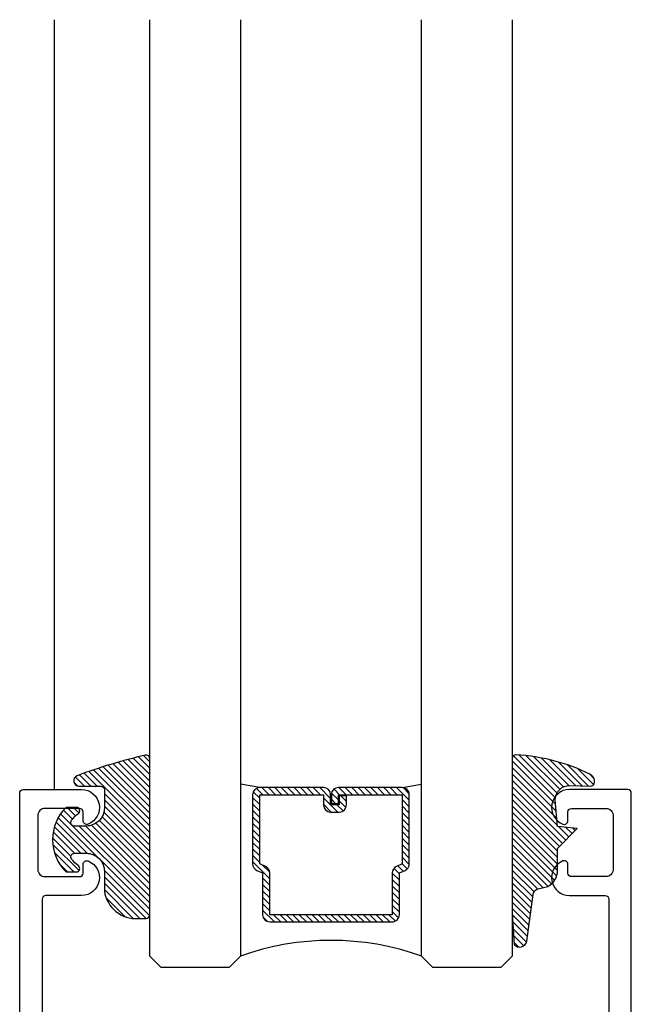
# Model space of a CAD drawing. Extents: x -10 to 198, y -3 to 158.
# Drawn here: x 101 to 101, y 29 to 29 of the extents above; entities that cross this region are included whole.
import ezdxf

# ---------------------------------------------------------------- set-up
doc = ezdxf.new("R2010")
doc.units = 0
doc.header["$LTSCALE"] = 0.25
doc.header["$MEASUREMENT"] = 0
doc.layers.add('Arcadia-Profile', color=5, linetype='Continuous')
doc.layers.add('Arcadia-Shade', color=8, linetype='Continuous')

# ---------------------------------------------------------------- blocks, each defined once
blk = doc.blocks.new('*U1')
at = {"layer": 'Arcadia-Shade', "lineweight": -3}
h = blk.add_hatch(dxfattribs=at)
h.set_pattern_fill('ANSI31', color=256, scale=0.1, style=0)
h.set_pattern_definition([(45, (0.111432735196054, 0.0210802744449259), (-0.0088388347648318, 0.0088388347648318), [])])
edge = h.paths.add_edge_path()
edge.add_line((-0.1786578097246902, 0.2350642497696223), (-0.125, 0.2404197422160825))
edge.add_line((-0.125, 0.2404197422160825), (-0.1181936880113304, 0.3139171335331267))
edge.add_arc((-0.1581936880113304, 0.3139171335331286), 0.04, 359.9999999999973, 449.9999999999999)
edge.add_line((-0.1581936880113304, 0.3539171335331286), (-0.2162454687676565, 0.3519725935885994))
edge.add_arc((-0.2162454687677204, 0.3619725935886442), 0.0100000000000448, 199.8505422421205, 270.0000000003661, ccw=False)
edge.add_arc((-0.2057289674488805, 0.3657692497091054), 0.0211808495959475, 113.38550761416829, 199.8505422417517, ccw=False)
edge.add_arc((0.0188137903408532, -0.0927442170155847), 0.5317010624323791, 93.16608336545528, 115.98409913818631, ccw=False)
edge.add_arc((-0.009999999999999, 0.4281605382221339), 0.009999999999999, -5.4001247917767614e-12, 93.166083365465, ccw=False)
edge.add_line((0, 0.428160538222133), (0, 0))
edge.add_line((0, 0), (-0.0053552835515234, -0.0845275820354292))
edge.add_arc((-0.0204262058438835, -0.0713796810144441), 0.0199999999999994, 191.4084515945802, 318.8984941272966, ccw=False)
edge.add_line((-0.0400310460016437, -0.0753357197388062), (-0.0574464047220715, 0.0534071486590815))
edge.add_arc((-0.0772453629954753, 0.0505785003444151), 0.0200000000000013, 8.130742450397316, 62.82068149597911)
edge.add_line((-0.0681098259279479, 0.0683701265345048), (-0.0978388426688213, 0.0757519387839843))
edge.add_arc((-0.0749999999999996, 0.1202310042592028), 0.0499999999999997, 180.0000000000006, 242.82068149597302, ccw=False)
edge.add_line((-0.1249999999999993, 0.1202310042592023), (-0.125, 0.180419742216082))
edge.add_line((-0.125, 0.180419742216082), (-0.1786578097246902, 0.2350642497696223))
at = {"layer": 'Arcadia-Profile'}
blk.add_lwpolyline([(-0.1786578097246902, 0.2350642497696223), (-0.125, 0.2404197422160825), (-0.1181936880113304, 0.3139171335331267, 0.4142135623731084), (-0.1581936880113304, 0.3539171335331286), (-0.2162454687676565, 0.3519725935885994, -0.3160158995843511), (-0.2256512846930993, 0.3585769159274423, -0.3962562958274539), (-0.2141359800658433, 0.3852101994920861, -0.0998926618858281), (-0.0105523046130392, 0.4381452745538752, -0.4304926132808653), (0, 0.428160538222133), (0, 0), (-0.0053552835515234, -0.0845275820354292, -0.6217797134979012), (-0.0400310460016437, -0.0753357197388062), (-0.0574464047220715, 0.0534071486590815, 0.2432650129539878), (-0.0681098259279479, 0.0683701265345048), (-0.0978388426688213, 0.0757519387839843, -0.2811846954961982), (-0.1249999999999993, 0.1202310042592023), (-0.125, 0.180419742216082)], format="xyb", close=True, dxfattribs=at)
blk.add_lwpolyline([(-0.1786578097246902, 0.2350642497696223), (-0.125, 0.2404197422160825), (-0.1181936880113304, 0.3139171335331267, 0.4142135623731084), (-0.1581936880113304, 0.3539171335331286), (-0.2162454687676565, 0.3519725935885994, -0.3160158995843511), (-0.2256512846930993, 0.3585769159274423, -0.3962562958274539), (-0.2141359800658433, 0.3852101994920861, -0.0998926618858281), (-0.0105523046130392, 0.4381452745538752, -0.4304926132808653), (0, 0.428160538222133), (0, 0), (-0.0053552835515234, -0.0845275820354292, -0.6217797134979012), (-0.0400310460016437, -0.0753357197388062), (-0.0574464047220715, 0.0534071486590815, 0.2432650129539878), (-0.0681098259279479, 0.0683701265345048), (-0.0978388426688213, 0.0757519387839843, -0.2811846954961982), (-0.1249999999999993, 0.1202310042592023), (-0.125, 0.180419742216082)], format="xyb", close=True, dxfattribs=at)
blk = doc.blocks.new('*U2')
at = {"layer": 'Arcadia-Shade', "lineweight": -3}
h = blk.add_hatch(dxfattribs=at)
h.set_pattern_fill('ANSI31', color=256, scale=0.1, style=0)
h.set_pattern_definition([(45, (-0.138567264803946, 0.0239117308240513), (-0.0088388347648318, 0.0088388347648318), [])])
edge = h.paths.add_edge_path()
edge.add_line((0.2307305913625512, 0.1184704544556859), (0.202291955919371, 0.1184704544556872))
edge.add_arc((0.2022919559193711, 0.1278042520424739), 0.0093337975867867, 126.6780053634676, 269.9999999999995, ccw=False)
edge.add_arc((0.1429581583326799, 0.207470454455787), 0.0900000000000237, 306.6780053633725, 323.576426357604)
edge.add_arc((0.2073301242805562, 0.1599704544556878), 0.0099999999999988, 323.5764263576871, 450.0000000000201)
edge.add_line((0.2073301242805527, 0.1699704544556866), (0.1749999999999971, 0.169970454455686))
edge.add_arc((0.1749999999999987, 0.1199704544556874), 0.0499999999999986, 90.00000000000178, 180.0000000000027)
edge.add_line((0.125, 0.119970454455685), (0.1250000000000007, 0.0659049405506607))
edge.add_arc((0.037059360948156, 0.0786686605666967), 0.0888620759688553, 266.2190256176107, 351.74174670046614, ccw=False)
edge.add_line((0.0311995675385823, -0.009999999999998), (0.0100000000000015, -0.01))
edge.add_arc((0.0100000000000008, 8e-16), 0.0100000000000008, 180.0000000000043, 270.0000000000043, ccw=False)
edge.add_line((0, 0), (0, 0.4305641256404997))
edge.add_arc((0.009999999999999, 0.4305641256405004), 0.009999999999999, 77.99937774415321, 180.0000000000045, ccw=False)
edge.add_arc((-0.3507727045260797, -1.107357734935952), 1.589668855323814, 69.71688305471389, 76.80556558053468, ccw=False)
edge.add_arc((0.1947457635950655, 0.3698040499677627), 0.0150000000000009, -90.00000000001302, 68.26389573529048, ccw=False)
edge.add_line((0.1947457635950621, 0.3548040499677619), (0.1349999999999979, 0.3548040499677614))
edge.add_arc((0.1349999999999979, 0.3448040499677614), 0.01, 90, 180)
edge.add_line((0.1249999999999979, 0.3448040499677614), (0.125, 0.2949704544556848))
edge.add_arc((0.1750000000000003, 0.2949704544556861), 0.0500000000000002, 180.0000000000014, 270.0000000000005)
edge.add_line((0.1750000000000007, 0.2449704544556859), (0.2073301242805527, 0.2449704544556874))
edge.add_arc((0.207330124280542, 0.2549704544556661), 0.0099999999999787, 270.0000000000609, 396.4235736423736)
edge.add_arc((0.1429581583325789, 0.2074704544556889), 0.0900000000000011, 36.42357364230738, 53.32199463653551)
edge.add_arc((0.2022919559193708, 0.2871366568689003), 0.009333797586788, 89.99999999999869, 233.32199463655041, ccw=False)
edge.add_line((0.202291955919371, 0.2964704544556884), (0.2307305913625512, 0.2964704544556882))
edge.add_arc((0.1429581583325826, 0.2074704544556871), 0.125000000000002, -45.39787468375329, 45.39787468375329, ccw=False)
at = {"layer": 'Arcadia-Profile'}
blk.add_lwpolyline([(0.2307305913625512, 0.1184704544556859), (0.202291955919371, 0.1184704544556872, -0.7220322426225168), (0.1967167169756805, 0.1352900043835457, 0.0738671817168788), (0.215376620024047, 0.1540329544556911, 0.6153459029250179), (0.2073301242805527, 0.1699704544556866), (0.1749999999999971, 0.169970454455686, 0.4142135623731001), (0.125, 0.119970454455685), (0.1250000000000007, 0.0659049405506607, -0.3915067863019581), (0.0311995675385823, -0.009999999999998), (0.0100000000000015, -0.01, -0.4142135623730951), (0, 0), (0, 0.4305641256404997, -0.4769788655072018), (0.0120792231389261, 0.4403455790671917, -0.0309400796202896), (0.2003007460826568, 0.3837375409001378, -0.8262721402126098), (0.1947457635950621, 0.3548040499677619), (0.1349999999999979, 0.3548040499677614, 0.4142135623730951), (0.1249999999999979, 0.3448040499677614), (0.125, 0.2949704544556848, 0.41421356237309), (0.1750000000000007, 0.2449704544556859), (0.2073301242805527, 0.2449704544556874, 0.6153459029248967), (0.2153766200240104, 0.2609079544556594, 0.0738671817168641), (0.1967167169756818, 0.2796509045278258, -0.7220322426226498), (0.202291955919371, 0.2964704544556884), (0.2307305913625512, 0.2964704544556882, -0.418287269326214)], format="xyb", close=True, dxfattribs=at)
blk = doc.blocks.new('DS-001')
blk.add_lwpolyline([(0.1857188596802413, 0.0984321941172435), (0.0503251810839274, 0.0984321941172435, 0.4142135623730951), (0.0403251810839258, 0.0884321941172437), (0.0403251810839258, 0.086432194117243, 0.4142135623730951), (0.0903251810839265, 0.0364321941172432), (0.187528977394221, 0.0364321941172436), (0.3893251810839189, 0.0946531035722211), (0.4412601420746043, 0.0943153165866773, 0.4161198098306053), (0.4513251810839165, 0.1043151050808038), (0.4513251810839165, 0.1245275674033626, -0.4142135623730951), (0.4613251810839146, 0.1345275674033624), (0.5453251810839177, 0.1345275674033632), (0.5453251810839177, 0.8745275674033637, 0.4142135623730951), (0.5353251810839162, 0.8845275674033635), (0.3746810410542274, 0.8845275674033626, 0.8248575754059414), (0.356677475257861, 0.7892165931145712, 0.5283214596277193), (0.3703251810837251, 0.7985276294185394), (0.3703251810838601, 0.8225275674034209, -0.4142135623713781), (0.3803251810838617, 0.8325275674033639), (0.4753251810839175, 0.8325275674033639, -0.4142135623730951), (0.495325181083917, 0.8125275674033638), (0.495325181083917, 0.7385275674033644), (0.495325181083917, 0.6645275674033638, -0.4142135623730925), (0.4753251810839175, 0.6445275674033637), (0.3803251810838617, 0.6445275674033625, -0.414213562371378), (0.3703251810838601, 0.6545275674033054), (0.3703251810837251, 0.6785275053881878, 0.5283214596277479), (0.356677475257861, 0.6878385416921561, 0.8248575754059441), (0.3746810410542274, 0.5925275674033637), (0.4733251810839186, 0.5925275674033637, -0.4142135623731471), (0.4833251810839166, 0.5825275674033639), (0.4833251810839166, 0.2065275674033642, -0.4142135623731471), (0.4733251810839186, 0.1965275674033644), (0.3993251810839169, 0.1965275674033635, 0.4142135623730951), (0.3893251810839153, 0.1865275674033637), (0.3893251810839189, 0.1640733557308525, -0.3349585810249234), (0.3820689923774942, 0.154457145480174)], format="xyb", close=True)
blk = doc.blocks.new('A$C599B2226')
at = {"layer": 'Arcadia-Profile'}
h = blk.add_hatch(dxfattribs=at)
h.set_pattern_fill('ANSI31', color=256, scale=0.1, angle=-1.27e-14, style=0)
h.set_pattern_definition([(315, (-9.495608485252522, 10.35632491016247), (-0.0088388347648318, -0.0088388347648318), [])])
edge = h.paths.add_edge_path()
edge.add_line((3.493494354710062, 4.664329381649622), (3.517476092043832, 4.664329381649622))
edge.add_arc((3.517476092043832, 4.684014381649717), 0.019685000000095, 269.9999999999988, 360)
edge.add_line((3.537161092043927, 4.684014381649717), (3.537161092043927, 4.708990920729434))
edge.add_line((3.537161092043927, 4.708990920729434), (3.517476092043832, 4.708990920729434))
edge.add_line((3.517476092043832, 4.708990920729434), (3.517476092043832, 4.684014381649717))
edge.add_line((3.517476092043832, 4.684014381649717), (3.493494354710062, 4.684014381649717))
edge.add_line((3.493494354710062, 4.684014381649717), (3.493494354710062, 4.712095722040999))
edge.add_arc((3.473809354710024, 4.712095722041055), 0.0196850000000382, 359.9999999998346, 449.9999999998346)
edge.add_line((3.473809354710081, 4.731780722041094), (3.298123804127978, 4.731780722041094))
edge.add_arc((3.298123804128035, 4.712095722041055), 0.0196850000000382, 90.00000000016546, 180.0000000001654)
edge.add_line((3.278438804127997, 4.712095722040999), (3.278438804127997, 4.521605232586466))
edge.add_arc((3.298123804127965, 4.521605232586496), 0.0196849999999684, 180.0000000000879, 245.4529343160528)
edge.add_line((3.289945856086458, 4.503699356712104), (3.305889683837701, 4.496417512704738))
edge.add_line((3.305889683837701, 4.496417512704738), (3.305889683837701, 4.381498614008819))
edge.add_arc((3.325574683837682, 4.381498614008819), 0.0196849999999813, 180, 270)
edge.add_line((3.325574683837682, 4.361813614008838), (3.663388674418253, 4.361813614008838))
edge.add_arc((3.663388674418253, 4.381498614008819), 0.0196849999999813, 270, 360)
edge.add_line((3.683073674418235, 4.381498614008819), (3.683073674418235, 4.496417512704738))
edge.add_line((3.683073674418235, 4.496417512704738), (3.699017502169478, 4.503699356712104))
edge.add_arc((3.690839554127971, 4.521605232586496), 0.0196849999999683, 294.5470656839471, 359.9999999999121)
edge.add_line((3.710524554127939, 4.521605232586466), (3.710524554127939, 4.712095722040999))
edge.add_arc((3.690839554127957, 4.712095722040999), 0.0196849999999818, 0, 89.99999999999872)
edge.add_line((3.690839554127958, 4.73178072204098), (3.515154866127911, 4.731780722041094))
edge.add_arc((3.515154866127968, 4.712095722041055), 0.0196850000000382, 90.00000000016546, 180.0000000001654)
edge.add_line((3.49546986612793, 4.712095722040999), (3.49546986612793, 4.687930194979912))
edge.add_line((3.49546986612793, 4.687930194979912), (3.515154866127911, 4.687930194979912))
edge.add_line((3.515154866127911, 4.687930194979912), (3.515154866127911, 4.712095722040999))
edge.add_line((3.515154866127911, 4.712095722040999), (3.690839554127958, 4.712095722040999))
edge.add_line((3.690839554127958, 4.712095722040999), (3.690839554127958, 4.521605232586466))
edge.add_line((3.690839554127958, 4.521605232586466), (3.674895726376714, 4.5143233885791))
edge.add_arc((3.683073674418224, 4.496417512704706), 0.0196849999999708, 114.5470656839508, 179.9999999999069)
edge.add_line((3.663388674418253, 4.496417512704738), (3.663388674418253, 4.381498614008819))
edge.add_line((3.663388674418253, 4.381498614008819), (3.325574683837682, 4.381498614008819))
edge.add_line((3.325574683837682, 4.381498614008819), (3.325574683837682, 4.496417512704738))
edge.add_arc((3.305889683837714, 4.496417512704708), 0.0196849999999689, 8.78954e-11, 65.45293431605165)
edge.add_line((3.314067631879222, 4.5143233885791), (3.298123804127978, 4.521605232586466))
edge.add_line((3.298123804127978, 4.521605232586466), (3.298123804127978, 4.712095722040999))
edge.add_line((3.298123804127978, 4.712095722040999), (3.473809354710081, 4.712095722040999))
edge.add_line((3.473809354710081, 4.712095722040999), (3.473809354710081, 4.684014381649717))
edge.add_arc((3.493494354710119, 4.68401438164966), 0.0196850000000382, 179.9999999998345, 269.9999999998346)
for p, q in [((2.732055754591556, 4.726322210560653), (2.732055754591545, 6.847905985458055)), ((3.298124304128375, 4.731780722041094), (3.24448267912842, 4.741155873535035)), ((3.690839554127958, 4.731780722041094), (3.744481179127912, 4.741155873535035)), ((3.702491549185563, 4.505739223757018), (3.706705562957406, 4.509953237528861))]:
    blk.add_line(p, q, dxfattribs=at)
for points in [[(3.244482679128079, 6.847905985458055), (3.244482679128079, 4.267022888898395), (3.213232679128079, 4.235772888898395), (3.025732679128079, 4.235772888898395), (2.994482679128079, 4.267022888898395), (2.994482679128079, 6.847905985458055)], [(3.994482679128079, 6.847905985458055), (3.994482679128079, 4.267022888898395), (3.963232679128079, 4.235772888898395), (3.775732679128079, 4.235772888898395), (3.744482679128079, 4.267022888898395), (3.744482679128079, 6.847905985458055)]]:
    blk.add_lwpolyline(points, dxfattribs=at)
blk.add_lwpolyline([(3.493494354710062, 4.664329381649622), (3.517476092043832, 4.664329381649622, 0.4142135623731049), (3.537161092043927, 4.684014381649717), (3.537161092043927, 4.708990920729434), (3.517476092043832, 4.708990920729434), (3.517476092043832, 4.684014381649717), (3.493494354710062, 4.684014381649717), (3.493494354710062, 4.712095722040999, 0.4142135623730951), (3.473809354710081, 4.731780722041094), (3.298123804127978, 4.731780722041094, 0.4142135623730951), (3.278438804127997, 4.712095722040999), (3.278438804127997, 4.521605232586466, 0.2936188569408289), (3.289945856086458, 4.503699356712104), (3.305889683837701, 4.496417512704738), (3.305889683837701, 4.381498614008819, 0.4142135623730951), (3.325574683837682, 4.361813614008838), (3.663388674418253, 4.361813614008838, 0.4142135623730951), (3.683073674418235, 4.381498614008819), (3.683073674418235, 4.496417512704738), (3.699017502169478, 4.503699356712104, 0.2936188569408282), (3.710524554127939, 4.521605232586466), (3.710524554127939, 4.712095722040999, 0.4142135623730852), (3.690839554127958, 4.73178072204098), (3.515154866127911, 4.731780722041094, 0.4142135623730951), (3.49546986612793, 4.712095722040999), (3.49546986612793, 4.687930194979912), (3.515154866127911, 4.687930194979912), (3.515154866127911, 4.712095722040999), (3.690839554127958, 4.712095722040999), (3.690839554127958, 4.521605232586466), (3.674895726376714, 4.5143233885791, 0.2936188569407848), (3.663388674418253, 4.496417512704738), (3.663388674418253, 4.381498614008819), (3.325574683837682, 4.381498614008819), (3.325574683837682, 4.496417512704738, 0.2936188569408189), (3.314067631879222, 4.5143233885791), (3.298123804127978, 4.521605232586466), (3.298123804127978, 4.712095722040999), (3.473809354710081, 4.712095722040999), (3.473809354710081, 4.684014381649717, 0.4142135623730946)], format="xyb", close=True, dxfattribs=at)
blk.add_arc((3.494481929128166, 3.573250877931513), 0.7374409998105559, 70.18348207574363, 109.8165179242631, dxfattribs=at)
at = {"layer": 'Arcadia-Profile', "lineweight": -3, "xscale": -1}
blk.add_blockref('*U2', (2.994481179127799, 4.380820341923481), dxfattribs=at)
at = {"layer": 'Arcadia-Profile', "xscale": -1}
for name, p in [('*U1', (3.994481179127799, 4.383776364784807)), ('DS-001', (3.181174469850954, 3.8417946431573))]:
    blk.add_blockref(name, p, dxfattribs=at)
at = {"layer": 'Arcadia-Profile'}
blk.add_blockref('DS-001', (3.777524223453635, 3.8417946431573), dxfattribs=at)

msp = doc.modelspace()

# ---------------------------------------------------------------- block references
at = {"layer": 'Arcadia-Profile', "xscale": 0.16668, "yscale": 0.16668, "zscale": 4}
msp.add_blockref('A$C599B2226', (100.4061793466283, 28.12107709415041), dxfattribs=at)

doc.saveas('drawing.dxf')
